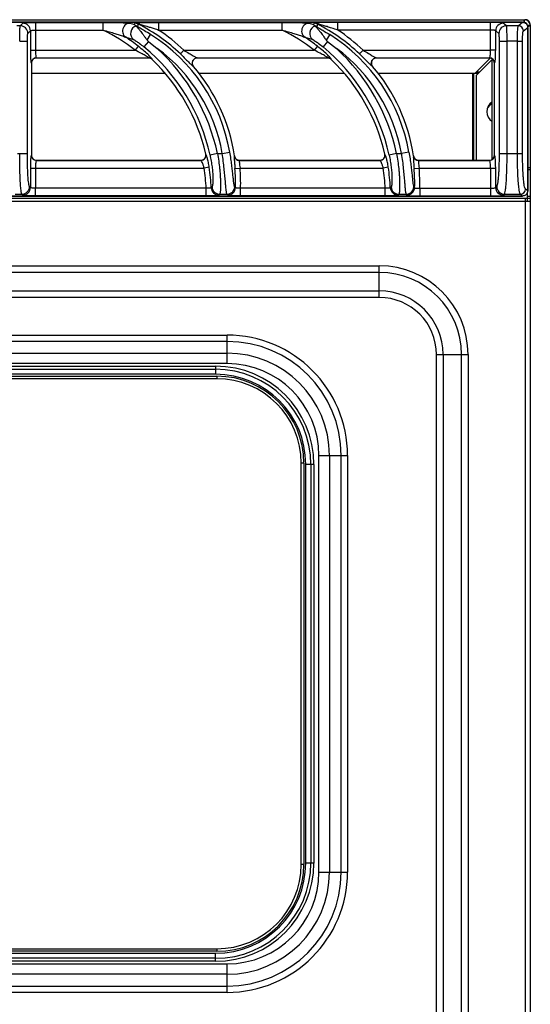
# Model space of a CAD drawing. Units: millimetres. Extents: x 0 to 122, y -121 to 73.
# Drawn here: x 100 to 120, y 35 to 73 of the extents above; entities that cross this region are included whole.
import ezdxf

# ---------------------------------------------------------------- set-up
doc = ezdxf.new("R2010")
doc.units = ezdxf.units.MM
doc.layers.add('GRC-700 S SERIES COOKING', color=7, linetype='Continuous')

msp = doc.modelspace()

# ---------------------------------------------------------------- linework, layer by layer
at = {"layer": 'GRC-700 S SERIES COOKING', "linetype": 'Continuous', "lineweight": 25}
for p, q in [((0.22, 73.085), (119.82, 73.085)), ((119.72, 72.985), (80.32, 72.985)), ((80.32, 72.984), (119.72, 72.984)), ((100.085, 72.849), (99.955, 72.849)), ((100.085, 72.849), (100.183, 72.948)), ((100.551, 72.979), (100.682, 72.98)), ((100.682, 72.98), (103.316, 72.98)), ((100.682, 72.98), (100.682, 71.889)), ((104.55, 72.894), (104.615, 72.84)), ((105.493, 72.98), (110.316, 72.98)), ((105.493, 72.98), (105.493, 72.681)), ((111.55, 72.894), (111.615, 72.84)), ((118.467, 72.98), (112.493, 72.98)), ((112.493, 72.681), (112.493, 72.98)), ((118.585, 72.979), (118.467, 72.98)), ((118.467, 71.889), (118.467, 72.98)), ((119.089, 72.849), (118.965, 72.948)), ((119.551, 72.849), (119.089, 72.849)), ((119.551, 72.849), (119.72, 72.984)), ((119.72, 72.985), (119.72, 72.984)), ((119.8, 72.965), (119.8, 73.085)), ((119.82, 73.085), (119.82, 73.084)), ((119.9, 72.865), (120.02, 72.865)), ((120.02, 72.885), (120.02, 2.129)), ((100.384, 72.55), (100.483, 72.648)), ((100.483, 72.648), (100.483, 71.889)), ((100.682, 72.681), (103.316, 72.681)), ((105.046, 72.286), (105.183, 72.504)), ((105.493, 72.681), (110.316, 72.681)), ((112.183, 72.504), (112.046, 72.286)), ((118.467, 72.681), (112.493, 72.681)), ((118.667, 71.889), (118.667, 72.649)), ((118.79, 72.55), (118.667, 72.649)), ((119.75, 72.65), (119.919, 72.785)), ((119.919, 66.385), (119.919, 72.785)), ((119.919, 72.785), (119.919, 66.385)), ((119.919, 72.785), (119.919, 72.785)), ((100.065, 72.251), (100.365, 72.251)), ((100.365, 67.852), (100.365, 72.251)), ((104.21, 72.398), (104.516, 72.307)), ((104.7, 72.046), (104.577, 71.889)), ((105.097, 72.232), (104.922, 72.02)), ((105.046, 72.286), (105.097, 72.232)), ((105.097, 72.232), (105.442, 71.963)), ((111.21, 72.398), (111.516, 72.307)), ((111.7, 72.046), (111.577, 71.889)), ((112.097, 72.232), (111.922, 72.02)), ((112.046, 72.286), (112.097, 72.232)), ((112.097, 72.232), (112.442, 71.963)), ((118.815, 72.251), (119.114, 72.251)), ((118.815, 67.852), (118.815, 72.251)), ((119.114, 67.852), (119.114, 72.251)), ((119.518, 72.251), (119.114, 72.251)), ((119.518, 72.251), (119.717, 72.251)), ((119.518, 67.852), (119.518, 72.251)), ((119.717, 67.852), (119.717, 72.251)), ((100.483, 71.889), (100.484, 71.759)), ((100.483, 71.889), (100.682, 71.889)), ((100.682, 71.889), (104.577, 71.889)), ((106.345, 71.745), (106.483, 71.889)), ((106.483, 71.889), (111.577, 71.889)), ((113.345, 71.745), (113.483, 71.889)), ((113.483, 71.889), (118.467, 71.889)), ((118.667, 71.889), (118.467, 71.889)), ((100.515, 71.391), (100.52, 71.386)), ((100.52, 71.386), (100.52, 67.785)), ((100.715, 71.59), (105.103, 71.59)), ((100.715, 71.59), (100.72, 71.585)), ((105.101, 71.585), (100.72, 71.585)), ((105.24, 71.53), (105.241, 71.535)), ((106.999, 71.59), (112.103, 71.59)), ((112.101, 71.585), (107.01, 71.585)), ((112.24, 71.53), (112.241, 71.535)), ((113.999, 71.59), (118.427, 71.59)), ((118.42, 71.585), (114.01, 71.585)), ((117.849, 70.985), (118.447, 71.582)), ((118.52, 71.514), (117.92, 70.914)), ((118.42, 71.585), (118.427, 71.59)), ((118.52, 71.514), (118.544, 71.539)), ((118.52, 71.514), (118.52, 67.616)), ((118.62, 71.386), (118.626, 71.391)), ((118.62, 67.784), (118.62, 71.386)), ((105.753, 70.985), (100.52, 70.985)), ((112.753, 70.985), (107.078, 70.985)), ((117.991, 70.985), (114.078, 70.985)), ((117.77, 67.585), (117.77, 70.985)), ((117.82, 67.585), (117.82, 70.985)), ((118.041, 71.035), (117.899, 71.035)), ((117.92, 67.585), (117.92, 70.914)), ((99.975, 67.852), (100.365, 67.852)), ((107.341, 67.824), (107.335, 67.829)), ((107.796, 67.852), (107.503, 67.788)), ((107.796, 67.852), (107.982, 67.852)), ((107.982, 67.852), (108.277, 67.904)), ((114.341, 67.824), (114.335, 67.829)), ((114.796, 67.852), (114.503, 67.788)), ((114.796, 67.852), (114.982, 67.852)), ((115.277, 67.904), (114.982, 67.852)), ((118.815, 67.852), (119.717, 67.852)), ((100.52, 67.785), (100.515, 67.78)), ((100.72, 67.585), (100.715, 67.58)), ((100.715, 67.58), (107.147, 67.58)), ((100.72, 67.585), (107.141, 67.585)), ((108.459, 67.755), (108.455, 67.75)), ((108.652, 67.58), (114.147, 67.58)), ((108.656, 67.585), (114.141, 67.585)), ((115.459, 67.755), (115.455, 67.75)), ((115.652, 67.58), (118.427, 67.58)), ((115.656, 67.585), (118.42, 67.585)), ((118.427, 67.58), (118.42, 67.585)), ((118.626, 67.78), (118.62, 67.784)), ((100.484, 67.41), (100.483, 67.281)), ((100.483, 67.281), (100.483, 66.522)), ((100.483, 67.281), (107.275, 67.281)), ((100.682, 67.281), (100.682, 66.489)), ((107.472, 67.311), (107.275, 67.281)), ((108.478, 67.265), (108.677, 67.281)), ((108.677, 67.281), (114.275, 67.281)), ((114.472, 67.311), (114.275, 67.281)), ((115.478, 67.265), (115.677, 67.281)), ((115.677, 67.281), (118.667, 67.281)), ((118.467, 67.281), (118.467, 66.19)), ((118.667, 67.281), (118.665, 67.394)), ((118.667, 66.521), (118.667, 67.281)), ((120.02, 67.285), (119.919, 67.285)), ((119.919, 67.225), (120.02, 67.225)), ((100.483, 66.522), (100.449, 66.555)), ((100.682, 66.19), (100.682, 66.489)), ((107.352, 66.489), (100.682, 66.489)), ((107.352, 66.19), (107.352, 66.489)), ((108.698, 66.19), (108.698, 66.489)), ((114.352, 66.489), (108.698, 66.489)), ((114.352, 66.19), (114.352, 66.489)), ((115.698, 66.489), (115.698, 66.19)), ((115.698, 66.489), (118.467, 66.489)), ((118.667, 66.521), (118.709, 66.555)), ((119.919, 66.385), (119.831, 66.455)), ((119.9, 66.304), (119.9, 65.985)), ((119.919, 66.385), (119.919, 66.385)), ((120.02, 66.085), (0.02, 66.085)), ((0.02, 65.985), (120.02, 65.985)), ((119.72, 66.186), (80.32, 66.186)), ((80.32, 66.185), (119.72, 66.185)), ((99.89, 66.256), (100.15, 66.256)), ((100.183, 66.223), (100.15, 66.256)), ((100.682, 66.19), (100.554, 66.192)), ((107.352, 66.19), (100.682, 66.19)), ((107.881, 66.256), (108.167, 66.256)), ((114.352, 66.19), (108.698, 66.19)), ((114.881, 66.256), (115.167, 66.256)), ((115.698, 66.19), (118.467, 66.19)), ((118.467, 66.19), (118.584, 66.192)), ((118.965, 66.222), (119.008, 66.256)), ((119.008, 66.256), (119.632, 66.256)), ((119.72, 66.186), (119.632, 66.256)), ((119.72, 66.185), (119.72, 66.186)), ((119.82, 66.085), (119.82, 2.039)), ((119.9, 66.185), (120.02, 66.185)), ((85.92, 63.455), (114.12, 63.455)), ((114.12, 63.198), (85.92, 63.198)), ((114.12, 62.217), (114.12, 63.455)), ((85.92, 62.474), (114.12, 62.474)), ((114.12, 62.217), (85.92, 62.217)), ((91.87, 60.743), (108.17, 60.743)), ((108.17, 60.498), (91.87, 60.498)), ((108.17, 59.627), (108.17, 60.743)), ((91.87, 60.036), (108.17, 60.036)), ((116.352, 59.985), (117.59, 59.985)), ((116.352, 9.185), (116.352, 59.985)), ((116.609, 59.985), (116.609, 9.185)), ((117.333, 9.185), (117.333, 59.985)), ((117.59, 59.985), (117.59, 9.185)), ((108.17, 59.627), (91.87, 59.627)), ((92.12, 59.526), (107.72, 59.526)), ((92.12, 59.409), (107.72, 59.409)), ((107.72, 59.526), (107.72, 59.211)), ((92.07, 59.135), (107.77, 59.135)), ((107.77, 59.035), (92.07, 59.035)), ((107.72, 59.211), (92.12, 59.211)), ((107.77, 59.135), (107.77, 59.035)), ((111.762, 39.735), (111.762, 56.035)), ((111.762, 56.035), (112.878, 56.035)), ((112.171, 56.035), (112.171, 39.735)), ((112.632, 39.735), (112.632, 56.035)), ((112.878, 56.035), (112.878, 39.735)), ((111.07, 40.035), (111.07, 55.735)), ((111.17, 55.735), (111.07, 55.735)), ((111.17, 55.735), (111.17, 40.035)), ((111.246, 40.085), (111.246, 55.685)), ((111.561, 55.685), (111.246, 55.685)), ((111.444, 55.685), (111.444, 40.085)), ((111.561, 55.685), (111.561, 40.085)), ((111.561, 40.085), (111.246, 40.085)), ((111.17, 40.035), (111.07, 40.035)), ((111.762, 39.735), (112.878, 39.735)), ((92.07, 36.735), (107.77, 36.735)), ((107.77, 36.635), (92.07, 36.635)), ((107.77, 36.735), (107.77, 36.635)), ((92.12, 36.559), (107.72, 36.559)), ((107.72, 36.361), (92.12, 36.361)), ((107.72, 36.245), (92.12, 36.245)), ((107.72, 36.245), (107.72, 36.559)), ((91.87, 36.144), (108.17, 36.144)), ((108.17, 35.027), (108.17, 36.144)), ((108.17, 35.734), (91.87, 35.734)), ((91.87, 35.273), (108.17, 35.273)), ((108.17, 35.027), (91.87, 35.027))]:
    msp.add_line(p, q, dxfattribs=at)
at = {"layer": 'GRC-700 S SERIES COOKING', "linetype": 'Continuous', "lineweight": 25, "flags": 128}
for points in [[(104.55, 72.894), (104.558, 72.924), (104.563, 72.948)], [(104.677, 72.816), (104.69, 72.871), (104.7, 72.915)], [(111.563, 72.948), (111.556, 72.918), (111.55, 72.894)], [(111.7, 72.915), (111.687, 72.859), (111.677, 72.816)], [(105.101, 71.585), (105.103, 71.588), (105.103, 71.59)], [(106.999, 71.59), (107.005, 71.587), (107.01, 71.585)], [(112.101, 71.585), (112.103, 71.588), (112.103, 71.59)], [(113.999, 71.59), (114.005, 71.587), (114.01, 71.585)], [(106.848, 71.261), (106.854, 71.258), (106.858, 71.256)], [(113.848, 71.261), (113.854, 71.258), (113.858, 71.256)], [(118.52, 69.788), (118.425, 69.725), (118.346, 69.635)], [(107.147, 67.58), (107.143, 67.583), (107.141, 67.585)], [(108.656, 67.585), (108.654, 67.582), (108.652, 67.58)], [(114.147, 67.58), (114.143, 67.583), (114.141, 67.585)], [(115.656, 67.585), (115.654, 67.582), (115.652, 67.58)], [(107.582, 66.541), (107.564, 66.523), (107.55, 66.509)], [(108.499, 66.514), (108.481, 66.533), (108.466, 66.549)], [(114.582, 66.541), (114.564, 66.523), (114.55, 66.509)], [(115.466, 66.549), (115.485, 66.529), (115.499, 66.514)], [(107.881, 66.256), (107.863, 66.237), (107.849, 66.223)], [(108.2, 66.223), (108.182, 66.241), (108.167, 66.256)], [(114.881, 66.256), (114.863, 66.237), (114.849, 66.223)], [(115.167, 66.256), (115.185, 66.237), (115.2, 66.223)]]:
    msp.add_lwpolyline(points, dxfattribs=at)
at = {"layer": 'GRC-700 S SERIES COOKING', "linetype": 'Continuous', "lineweight": 25}
for centre, radius, start, end in [((100.083, 72.548), 0.301, 0.3259, 89.6741), ((100.182, 72.647), 0.301, 0.3259, 89.6741), ((104.701, 72.547), 0.303, 106.251, 232.5526), ((104.563, 72.647), 0.301, 62.962, 89.932), ((104.539, 72.549), 0.301, 62.7568, 75.483), ((101.518, 66.698), 6.984, 46.2766, 62.894), ((111.701, 72.547), 0.303, 106.2509, 232.5526), ((111.563, 72.647), 0.301, 62.962, 89.932), ((111.539, 72.549), 0.301, 62.757, 75.4829), ((108.518, 66.698), 6.984, 46.2766, 62.894), ((118.968, 72.647), 0.301, 90.4463, 179.6324), ((119.092, 72.548), 0.301, 90.4463, 179.6324), ((119.549, 72.648), 0.201, 0.3676, 89.5537), ((119.8, 72.865), 0.22, 0, 90), ((119.8, 72.865), 0.1, 0, 90), ((100.117, 66.185), 7.241, 51.9777, 63.7776), ((101.518, 66.698), 6.866, 10.119, 57.7353), ((101.518, 66.698), 7.183, 46.2766, 56.3958), ((107.117, 66.185), 7.241, 51.9777, 63.7776), ((108.518, 66.698), 6.866, 10.119, 57.7353), ((108.518, 66.698), 7.183, 46.2766, 56.3958), ((100.117, 66.185), 7.44, 51.9777, 56.6233), ((107.117, 66.185), 7.44, 51.9777, 56.6233), ((100.117, 66.185), 7.558, 12.2473, 50.5296), ((100.117, 66.185), 7.858, 12.2473, 47.3339), ((101.518, 66.698), 6.566, 10.119, 53.2975), ((107.117, 66.185), 7.558, 12.2473, 50.5296), ((107.117, 66.185), 7.858, 12.2473, 47.3339), ((108.518, 66.698), 6.566, 10.119, 53.2975), ((100.716, 71.389), 0.201, 90.3259, 179.6741), ((105.103, 71.39), 0.201, 46.3463, 89.8844), ((100.117, 66.185), 7.403, 12.8293, 46.2149), ((107.003, 71.389), 0.201, 90.9415, 219.6228), ((112.103, 71.39), 0.201, 46.3463, 89.8844), ((107.117, 66.185), 7.403, 12.8293, 46.2149), ((114.003, 71.389), 0.201, 90.9415, 219.6228), ((118.425, 71.389), 0.201, 0.3676, 89.5537), ((101.518, 66.698), 7.021, 8.6532, 40.4789), ((108.518, 66.698), 7.021, 8.6532, 40.4789), ((118.77, 69.485), 0.45, 123.749, 236.251), ((107.145, 67.781), 0.201, 270.4345, 12.3454), ((114.145, 67.781), 0.201, 270.4345, 12.3454), ((100.716, 67.781), 0.201, 180.3259, 269.6741), ((108.653, 67.781), 0.201, 188.8903, 269.729), ((115.653, 67.781), 0.201, 188.8903, 269.729), ((118.425, 67.781), 0.201, 270.4463, 359.6324), ((100.117, 66.185), 7.241, 2.408, 8.704), ((100.117, 66.185), 7.44, 2.4937, 8.704), ((101.518, 66.698), 6.984, 358.4877, 4.6523), ((101.518, 66.698), 7.183, 358.3332, 4.6523), ((107.117, 66.185), 7.241, 2.408, 8.704), ((107.117, 66.185), 7.44, 2.4937, 8.704), ((108.518, 66.698), 6.984, 358.4877, 4.6523), ((108.518, 66.698), 7.183, 358.3332, 4.6523), ((100.148, 66.557), 0.301, 270.3259, 359.6741), ((100.182, 66.524), 0.301, 270.3259, 359.6741), ((107.851, 66.524), 0.301, 182.8025, 269.6912), ((107.883, 66.557), 0.301, 183.0356, 269.6928), ((108.166, 66.557), 0.301, 270.3173, 358.4494), ((108.198, 66.524), 0.301, 270.3154, 358.1723), ((114.851, 66.524), 0.301, 182.8025, 269.6912), ((114.883, 66.557), 0.301, 183.0356, 269.6928), ((115.166, 66.557), 0.301, 270.3173, 358.4494), ((115.198, 66.524), 0.301, 270.3154, 358.1723), ((118.968, 66.523), 0.301, 180.3676, 269.5537), ((119.01, 66.557), 0.301, 180.3676, 269.5537), ((119.63, 66.457), 0.201, 270.4463, 359.6324), ((114.12, 59.985), 3.47, 0, 90), ((114.12, 59.985), 3.213, 0, 90), ((114.12, 59.985), 2.489, 0, 90), ((114.12, 59.985), 2.232, 0, 90), ((108.17, 56.035), 4.708, 0, 90), ((108.17, 56.035), 4.462, 0, 90), ((108.17, 56.035), 4.001, 0, 90), ((107.72, 55.685), 3.841, 0, 90), ((107.72, 55.685), 3.724, 0, 90), ((108.17, 56.035), 3.592, 0, 90), ((107.72, 55.685), 3.526, 0, 90), ((107.77, 55.735), 3.4, 0, 90), ((107.77, 55.735), 3.3, 0, 90), ((107.72, 40.085), 3.526, 270, 0), ((107.72, 40.085), 3.724, 270, 0), ((107.72, 40.085), 3.841, 270, 0), ((107.77, 40.035), 3.3, 270, 0), ((107.77, 40.035), 3.4, 270, 0), ((108.17, 39.735), 3.592, 270, 0), ((108.17, 39.735), 4.001, 270, 0), ((108.17, 39.735), 4.462, 270, 0), ((108.17, 39.735), 4.708, 270, 0)]:
    msp.add_arc(centre, radius, start, end, dxfattribs=at)
for points, knots in [([(100.065, 72.251), (100.066, 72.327), (100.066, 72.443), (100.069, 72.583), (100.072, 72.693), (100.076, 72.777), (100.081, 72.833), (100.083, 72.843), (100.085, 72.849)], [0, 0, 0, 0, 0.252984, 0.385652, 0.522056, 0.725985, 0.854316, 1, 1, 1, 1]), ([(100.183, 72.948), (100.188, 72.95), (100.198, 72.955), (100.254, 72.964), (100.357, 72.972), (100.472, 72.978), (100.538, 72.978), (100.551, 72.979)], [0, 0, 0, 0, 0.182945, 0.357392, 0.67378, 0.937868, 1, 1, 1, 1]), ([(103.316, 72.98), (103.459, 72.98), (103.712, 72.979), (104.038, 72.972), (104.234, 72.963), (104.338, 72.955), (104.362, 72.95), (104.375, 72.948)], [0, 0, 0, 0, 0.346862, 0.618304, 0.823492, 0.906763, 1, 1, 1, 1]), ([(104.375, 72.948), (104.35, 72.945), (104.295, 72.94), (104.213, 72.901), (104.139, 72.831), (104.09, 72.734), (104.077, 72.626), (104.101, 72.527), (104.147, 72.449), (104.19, 72.414), (104.21, 72.398)], [0, 0, 0, 0, 0.102597, 0.222223, 0.356681, 0.499999, 0.643318, 0.777776, 0.897402, 1, 1, 1, 1]), ([(104.375, 72.948), (104.407, 72.938), (104.467, 72.92), (104.524, 72.902), (104.55, 72.894)], [0, 0, 0, 0, 0.54847, 1, 1, 1, 1]), ([(104.563, 72.948), (104.567, 72.95), (104.576, 72.954), (104.656, 72.962), (104.832, 72.971), (105.127, 72.978), (105.36, 72.979), (105.493, 72.98)], [0, 0, 0, 0, 0.077808, 0.166728, 0.375007, 0.643858, 1, 1, 1, 1]), ([(104.615, 72.84), (104.615, 72.839), (104.615, 72.839), (104.616, 72.838), (104.616, 72.838)], [0, 0, 0, 0, 0.555265, 1, 1, 1, 1]), ([(104.616, 72.838), (104.619, 72.834), (104.626, 72.825), (104.647, 72.801), (104.667, 72.778), (104.684, 72.758), (104.704, 72.734), (104.72, 72.716), (104.74, 72.692), (104.763, 72.663), (104.804, 72.612), (104.857, 72.544), (104.917, 72.464), (104.981, 72.377), (105.024, 72.317), (105.046, 72.286)], [0, 0, 0, 0, 0.096469, 0.191727, 0.235071, 0.286218, 0.331595, 0.39016, 0.397722, 0.463383, 0.543148, 0.651761, 0.768254, 0.881034, 1, 1, 1, 1]), ([(105.183, 72.504), (105.101, 72.554), (104.962, 72.641), (104.809, 72.731), (104.732, 72.777), (104.699, 72.798), (104.68, 72.811), (104.678, 72.814), (104.677, 72.816)], [0, 0, 0, 0, 0.407954, 0.697413, 0.797395, 0.876501, 0.939538, 1, 1, 1, 1]), ([(104.7, 72.915), (104.7, 72.915), (104.7, 72.915), (104.704, 72.915), (104.715, 72.913), (104.734, 72.909), (104.8, 72.893), (104.903, 72.865), (105.039, 72.826), (105.171, 72.786), (105.325, 72.737), (105.435, 72.7), (105.493, 72.681)], [0, 0, 0, 0, 0.009627, 0.019528, 0.04314, 0.072949, 0.109117, 0.311146, 0.445917, 0.604118, 0.788142, 1, 1, 1, 1]), ([(110.316, 72.98), (110.459, 72.98), (110.712, 72.979), (111.038, 72.972), (111.234, 72.963), (111.338, 72.955), (111.362, 72.95), (111.375, 72.948)], [0, 0, 0, 0, 0.346862, 0.618304, 0.823492, 0.906763, 1, 1, 1, 1]), ([(111.375, 72.948), (111.35, 72.945), (111.295, 72.94), (111.213, 72.901), (111.139, 72.831), (111.09, 72.734), (111.077, 72.626), (111.101, 72.527), (111.147, 72.449), (111.19, 72.414), (111.21, 72.398)], [0, 0, 0, 0, 0.102597, 0.222223, 0.356681, 0.499999, 0.643318, 0.777776, 0.897402, 1, 1, 1, 1]), ([(111.375, 72.948), (111.407, 72.938), (111.467, 72.92), (111.524, 72.902), (111.55, 72.894)], [0, 0, 0, 0, 0.54847, 1, 1, 1, 1]), ([(112.493, 72.98), (112.363, 72.98), (112.133, 72.978), (111.84, 72.971), (111.662, 72.963), (111.577, 72.954), (111.568, 72.95), (111.563, 72.948)], [0, 0, 0, 0, 0.349002, 0.615472, 0.825793, 0.916837, 1, 1, 1, 1]), ([(111.615, 72.84), (111.615, 72.839), (111.615, 72.839), (111.616, 72.838), (111.616, 72.838)], [0, 0, 0, 0, 0.554826, 1, 1, 1, 1]), ([(111.616, 72.838), (111.619, 72.834), (111.626, 72.824), (111.647, 72.801), (111.667, 72.778), (111.684, 72.758), (111.705, 72.734), (111.721, 72.715), (111.74, 72.691), (111.764, 72.662), (111.806, 72.61), (111.858, 72.543), (111.918, 72.463), (111.981, 72.377), (112.024, 72.317), (112.046, 72.286)], [0, 0, 0, 0, 0.09684, 0.192486, 0.235953, 0.287218, 0.332625, 0.391291, 0.399734, 0.466486, 0.545678, 0.652673, 0.768953, 0.881236, 1, 1, 1, 1]), ([(111.677, 72.816), (111.678, 72.815), (111.679, 72.812), (111.695, 72.8), (111.723, 72.783), (111.791, 72.741), (111.947, 72.65), (112.092, 72.56), (112.183, 72.504)], [0, 0, 0, 0, 0.052375, 0.111209, 0.183316, 0.275108, 0.544124, 1, 1, 1, 1]), ([(112.493, 72.681), (112.417, 72.706), (112.279, 72.752), (112.091, 72.81), (111.948, 72.852), (111.842, 72.882), (111.77, 72.9), (111.723, 72.912), (111.705, 72.915), (111.7, 72.915), (111.7, 72.915), (111.7, 72.915)], [0, 0, 0, 0, 0.274852, 0.497386, 0.678684, 0.792512, 0.884745, 0.953414, 0.978748, 0.989581, 1, 1, 1, 1]), ([(118.965, 72.948), (118.959, 72.951), (118.948, 72.956), (118.891, 72.965), (118.792, 72.972), (118.677, 72.978), (118.604, 72.978), (118.585, 72.979)], [0, 0, 0, 0, 0.187642, 0.357885, 0.648746, 0.904744, 1, 1, 1, 1]), ([(119.114, 72.251), (119.113, 72.33), (119.113, 72.45), (119.109, 72.593), (119.105, 72.702), (119.098, 72.81), (119.093, 72.835), (119.089, 72.849)], [0, 0, 0, 0, 0.261905, 0.399661, 0.541535, 0.738041, 1, 1, 1, 1]), ([(119.518, 72.251), (119.519, 72.327), (119.519, 72.443), (119.524, 72.582), (119.529, 72.694), (119.536, 72.778), (119.543, 72.833), (119.548, 72.844), (119.551, 72.849)], [0, 0, 0, 0, 0.252744, 0.385338, 0.521712, 0.727535, 0.855522, 1, 1, 1, 1]), ([(119.72, 72.984), (119.745, 72.981), (119.795, 72.975), (119.86, 72.932), (119.898, 72.879), (119.916, 72.827), (119.918, 72.799), (119.919, 72.785)], [0, 0, 0, 0, 0.247988, 0.476648, 0.731077, 0.863884, 1, 1, 1, 1]), ([(119.8, 73.085), (119.795, 73.083), (119.784, 73.078), (119.769, 73.037), (119.759, 73.001), (119.753, 72.977), (119.753, 72.977)], [0, 0, 0, 0, 0.331617, 0.663251, 0.994885, 1, 1, 1, 1]), ([(120.02, 72.885), (120.018, 72.909), (120.013, 72.955), (119.975, 73.017), (119.921, 73.063), (119.865, 73.083), (119.831, 73.085), (119.82, 73.085)], [0, 0, 0, 0, 0.223917, 0.447868, 0.671818, 0.895769, 1, 1, 1, 1]), ([(119.911, 72.819), (119.921, 72.821), (119.953, 72.828), (119.992, 72.841), (120.017, 72.854), (120.019, 72.862), (120.02, 72.865)], [0, 0, 0, 0, 0.144883, 0.478551, 0.812219, 1, 1, 1, 1]), ([(100.365, 72.251), (100.365, 72.295), (100.366, 72.383), (100.371, 72.477), (100.378, 72.534), (100.382, 72.545), (100.384, 72.55)], [0, 0, 0, 0, 0.296834, 0.578162, 0.778231, 1, 1, 1, 1]), ([(100.483, 72.648), (100.485, 72.651), (100.488, 72.656), (100.511, 72.665), (100.552, 72.673), (100.614, 72.68), (100.659, 72.68), (100.682, 72.681)], [0, 0, 0, 0, 0.151262, 0.295574, 0.556052, 0.773914, 1, 1, 1, 1]), ([(103.316, 72.681), (103.403, 72.657), (103.559, 72.614), (103.77, 72.55), (103.953, 72.492), (104.093, 72.444), (104.184, 72.41), (104.206, 72.4), (104.21, 72.398)], [0, 0, 0, 0, 0.274709, 0.49783, 0.679509, 0.872434, 0.974194, 1, 1, 1, 1]), ([(110.316, 72.681), (110.403, 72.657), (110.559, 72.614), (110.77, 72.55), (110.953, 72.492), (111.093, 72.444), (111.184, 72.41), (111.206, 72.4), (111.21, 72.398)], [0, 0, 0, 0, 0.274709, 0.49783, 0.679509, 0.872434, 0.974194, 1, 1, 1, 1]), ([(118.667, 72.649), (118.664, 72.652), (118.66, 72.657), (118.637, 72.665), (118.596, 72.674), (118.535, 72.68), (118.489, 72.68), (118.467, 72.681)], [0, 0, 0, 0, 0.158239, 0.301844, 0.546072, 0.777951, 1, 1, 1, 1]), ([(118.815, 72.251), (118.815, 72.282), (118.814, 72.345), (118.81, 72.426), (118.805, 72.489), (118.798, 72.535), (118.793, 72.545), (118.79, 72.55)], [0, 0, 0, 0, 0.210558, 0.413729, 0.596298, 0.788227, 1, 1, 1, 1]), ([(119.717, 72.251), (119.718, 72.31), (119.719, 72.427), (119.728, 72.552), (119.739, 72.629), (119.746, 72.642), (119.75, 72.65)], [0, 0, 0, 0, 0.296439, 0.577803, 0.77804, 1, 1, 1, 1]), ([(104.516, 72.307), (104.525, 72.303), (104.546, 72.294), (104.624, 72.244), (104.752, 72.155), (104.859, 72.07), (104.922, 72.02)], [0, 0, 0, 0, 0.138162, 0.330093, 0.60578, 1, 1, 1, 1]), ([(105.241, 71.535), (105.241, 71.538), (105.239, 71.545), (105.214, 71.578), (105.17, 71.627), (105.082, 71.717), (104.926, 71.864), (104.779, 71.983), (104.7, 72.046)], [0, 0, 0, 0, 0.089572, 0.187167, 0.295606, 0.41509, 0.684554, 1, 1, 1, 1]), ([(111.516, 72.307), (111.525, 72.303), (111.546, 72.294), (111.624, 72.244), (111.752, 72.155), (111.859, 72.07), (111.922, 72.02)], [0, 0, 0, 0, 0.138162, 0.330093, 0.60578, 1, 1, 1, 1]), ([(112.241, 71.535), (112.241, 71.538), (112.239, 71.545), (112.214, 71.578), (112.17, 71.627), (112.082, 71.717), (111.926, 71.864), (111.779, 71.983), (111.7, 72.046)], [0, 0, 0, 0, 0.089572, 0.187167, 0.295606, 0.41509, 0.684554, 1, 1, 1, 1]), ([(100.484, 71.759), (100.484, 71.743), (100.485, 71.667), (100.491, 71.549), (100.5, 71.452), (100.508, 71.403), (100.513, 71.395), (100.515, 71.391)], [0, 0, 0, 0, 0.079862, 0.372417, 0.674097, 0.834638, 1, 1, 1, 1]), ([(100.682, 71.889), (100.682, 71.854), (100.683, 71.781), (100.69, 71.686), (100.701, 71.612), (100.71, 71.598), (100.715, 71.59)], [0, 0, 0, 0, 0.235671, 0.483152, 0.731953, 1, 1, 1, 1]), ([(105.103, 71.59), (105.103, 71.592), (105.101, 71.597), (105.076, 71.616), (105.033, 71.645), (104.944, 71.7), (104.791, 71.786), (104.653, 71.852), (104.577, 71.889)], [0, 0, 0, 0, 0.071267, 0.153647, 0.251165, 0.366742, 0.649131, 1, 1, 1, 1]), ([(106.345, 71.745), (106.414, 71.678), (106.538, 71.558), (106.693, 71.401), (106.76, 71.337), (106.79, 71.308)], [0, 0, 0, 0, 0.405233, 0.731952, 1, 1, 1, 1]), ([(106.483, 71.889), (106.553, 71.848), (106.677, 71.776), (106.833, 71.682), (106.927, 71.626), (106.978, 71.598), (106.992, 71.593), (106.999, 71.59)], [0, 0, 0, 0, 0.348847, 0.615672, 0.815737, 0.906605, 1, 1, 1, 1]), ([(112.103, 71.59), (112.103, 71.592), (112.101, 71.597), (112.076, 71.616), (112.033, 71.645), (111.944, 71.7), (111.791, 71.786), (111.653, 71.852), (111.577, 71.889)], [0, 0, 0, 0, 0.071267, 0.153647, 0.251165, 0.366742, 0.649131, 1, 1, 1, 1]), ([(113.345, 71.745), (113.414, 71.678), (113.538, 71.558), (113.693, 71.401), (113.76, 71.337), (113.79, 71.308)], [0, 0, 0, 0, 0.405233, 0.731952, 1, 1, 1, 1]), ([(113.483, 71.889), (113.553, 71.848), (113.677, 71.776), (113.833, 71.682), (113.927, 71.626), (113.978, 71.598), (113.992, 71.593), (113.999, 71.59)], [0, 0, 0, 0, 0.348847, 0.615672, 0.815737, 0.906605, 1, 1, 1, 1]), ([(118.427, 71.59), (118.432, 71.596), (118.442, 71.609), (118.456, 71.676), (118.463, 71.755), (118.467, 71.83), (118.467, 71.869), (118.467, 71.889)], [0, 0, 0, 0, 0.243066, 0.483526, 0.735978, 0.86674, 1, 1, 1, 1]), ([(118.626, 71.391), (118.631, 71.401), (118.642, 71.422), (118.655, 71.533), (118.663, 71.661), (118.665, 71.749), (118.665, 71.777)], [0, 0, 0, 0, 0.285234, 0.568198, 0.862673, 1, 1, 1, 1]), ([(118.665, 71.777), (118.666, 71.781), (118.667, 71.817), (118.667, 71.855), (118.667, 71.889)], [0, 0, 0, 0, 0.103882, 1, 1, 1, 1]), ([(100.72, 71.585), (100.694, 71.582), (100.642, 71.576), (100.576, 71.531), (100.529, 71.465), (100.523, 71.412), (100.52, 71.386)], [0, 0, 0, 0, 0.24792, 0.497014, 0.747602, 1, 1, 1, 1]), ([(105.24, 71.53), (105.23, 71.538), (105.211, 71.554), (105.176, 71.572), (105.14, 71.583), (105.114, 71.584), (105.101, 71.585)], [0, 0, 0, 0, 0.250134, 0.499875, 0.749775, 1, 1, 1, 1]), ([(106.79, 71.308), (106.803, 71.296), (106.828, 71.273), (106.841, 71.265), (106.848, 71.261)], [0, 0, 0, 0, 0.476562, 1, 1, 1, 1]), ([(107.01, 71.585), (106.991, 71.584), (106.953, 71.58), (106.9, 71.556), (106.857, 71.519), (106.825, 71.471), (106.809, 71.416), (106.809, 71.358), (106.825, 71.302), (106.847, 71.272), (106.858, 71.256)], [0, 0, 0, 0, 0.125752, 0.250845, 0.375703, 0.500248, 0.624759, 0.749457, 0.874404, 1, 1, 1, 1]), ([(112.24, 71.53), (112.22, 71.545), (112.179, 71.577), (112.128, 71.582), (112.101, 71.585)], [0, 0, 0, 0, 0.487855, 1, 1, 1, 1]), ([(113.79, 71.308), (113.803, 71.296), (113.828, 71.273), (113.841, 71.265), (113.848, 71.261)], [0, 0, 0, 0, 0.476562, 1, 1, 1, 1]), ([(114.01, 71.585), (113.991, 71.584), (113.953, 71.58), (113.9, 71.556), (113.857, 71.519), (113.825, 71.47), (113.809, 71.415), (113.809, 71.358), (113.825, 71.302), (113.847, 71.272), (113.858, 71.256)], [0, 0, 0, 0, 0.125861, 0.251186, 0.376027, 0.500569, 0.624979, 0.749537, 0.874499, 1, 1, 1, 1]), ([(118.62, 71.386), (118.617, 71.412), (118.611, 71.464), (118.566, 71.529), (118.512, 71.566), (118.462, 71.583), (118.434, 71.584), (118.42, 71.585)], [0, 0, 0, 0, 0.250657, 0.496735, 0.738554, 0.86694, 1, 1, 1, 1]), ([(100.15, 66.256), (100.147, 66.262), (100.14, 66.274), (100.131, 66.312), (100.123, 66.358), (100.115, 66.423), (100.106, 66.512), (100.097, 66.633), (100.088, 66.796), (100.078, 67.009), (100.071, 67.28), (100.066, 67.564), (100.066, 67.757), (100.065, 67.852)], [0, 0, 0, 0, 0.075427, 0.143047, 0.202858, 0.254859, 0.343369, 0.427177, 0.506283, 0.634296, 0.759246, 0.881143, 1, 1, 1, 1]), ([(100.449, 66.555), (100.443, 66.566), (100.432, 66.586), (100.416, 66.676), (100.401, 66.803), (100.388, 66.967), (100.378, 67.158), (100.371, 67.37), (100.366, 67.602), (100.365, 67.767), (100.365, 67.852)], [0, 0, 0, 0, 0.129118, 0.254749, 0.380022, 0.506166, 0.628946, 0.747371, 0.868985, 1, 1, 1, 1]), ([(107.141, 67.585), (107.156, 67.586), (107.186, 67.588), (107.228, 67.603), (107.266, 67.627), (107.298, 67.659), (107.322, 67.697), (107.337, 67.74), (107.342, 67.785), (107.338, 67.814), (107.335, 67.829)], [0, 0, 0, 0, 0.125335, 0.250267, 0.375184, 0.500173, 0.624957, 0.749829, 0.874754, 1, 1, 1, 1]), ([(107.472, 67.311), (107.461, 67.376), (107.439, 67.503), (107.4, 67.666), (107.363, 67.787), (107.349, 67.812), (107.341, 67.824)], [0, 0, 0, 0, 0.256062, 0.500487, 0.747898, 1, 1, 1, 1]), ([(107.796, 67.852), (107.812, 67.751), (107.846, 67.55), (107.876, 67.293), (107.895, 67.083), (107.906, 66.913), (107.912, 66.761), (107.914, 66.627), (107.912, 66.51), (107.907, 66.397), (107.897, 66.296), (107.887, 66.27), (107.881, 66.256)], [0, 0, 0, 0, 0.127787, 0.252973, 0.333952, 0.417126, 0.502546, 0.578572, 0.659365, 0.744943, 0.863677, 1, 1, 1, 1]), ([(108.167, 66.256), (108.163, 66.266), (108.152, 66.29), (108.138, 66.382), (108.126, 66.496), (108.118, 66.59), (108.11, 66.681), (108.099, 66.814), (108.082, 67), (108.056, 67.263), (108.024, 67.548), (107.996, 67.75), (107.982, 67.852)], [0, 0, 0, 0, 0.107717, 0.253402, 0.33078, 0.39844, 0.45638, 0.504596, 0.630569, 0.746183, 0.87188, 1, 1, 1, 1]), ([(108.466, 66.549), (108.461, 66.56), (108.45, 66.581), (108.435, 66.675), (108.419, 66.808), (108.402, 66.98), (108.381, 67.179), (108.355, 67.401), (108.321, 67.644), (108.292, 67.816), (108.277, 67.904)], [0, 0, 0, 0, 0.125041, 0.248024, 0.371939, 0.497038, 0.620439, 0.740756, 0.865231, 1, 1, 1, 1]), ([(114.141, 67.585), (114.156, 67.586), (114.186, 67.588), (114.228, 67.603), (114.266, 67.627), (114.298, 67.659), (114.322, 67.697), (114.337, 67.74), (114.342, 67.785), (114.338, 67.814), (114.335, 67.829)], [0, 0, 0, 0, 0.125376, 0.250462, 0.375369, 0.500251, 0.625059, 0.749896, 0.874765, 1, 1, 1, 1]), ([(114.472, 67.311), (114.461, 67.376), (114.439, 67.503), (114.4, 67.666), (114.363, 67.787), (114.349, 67.812), (114.341, 67.824)], [0, 0, 0, 0, 0.256062, 0.500487, 0.747898, 1, 1, 1, 1]), ([(114.796, 67.852), (114.812, 67.751), (114.846, 67.55), (114.876, 67.293), (114.895, 67.083), (114.906, 66.913), (114.912, 66.761), (114.914, 66.627), (114.912, 66.51), (114.907, 66.397), (114.897, 66.296), (114.887, 66.27), (114.881, 66.256)], [0, 0, 0, 0, 0.127787, 0.252973, 0.333952, 0.417126, 0.502546, 0.578572, 0.659365, 0.744943, 0.863677, 1, 1, 1, 1]), ([(114.982, 67.852), (114.996, 67.749), (115.025, 67.544), (115.058, 67.253), (115.084, 66.981), (115.101, 66.791), (115.112, 66.66), (115.119, 66.575), (115.127, 66.486), (115.139, 66.379), (115.152, 66.289), (115.163, 66.266), (115.167, 66.256)], [0, 0, 0, 0, 0.129577, 0.257108, 0.378008, 0.511007, 0.556953, 0.612365, 0.677243, 0.751581, 0.892186, 1, 1, 1, 1]), ([(115.277, 67.904), (115.292, 67.816), (115.321, 67.643), (115.356, 67.393), (115.383, 67.162), (115.404, 66.96), (115.421, 66.794), (115.435, 66.67), (115.45, 66.581), (115.461, 66.56), (115.466, 66.549)], [0, 0, 0, 0, 0.133341, 0.262576, 0.390606, 0.518546, 0.641043, 0.757044, 0.874143, 1, 1, 1, 1]), ([(118.709, 66.555), (118.716, 66.566), (118.731, 66.586), (118.751, 66.675), (118.769, 66.802), (118.785, 66.966), (118.798, 67.157), (118.807, 67.369), (118.814, 67.602), (118.814, 67.767), (118.815, 67.852)], [0, 0, 0, 0, 0.128511, 0.254116, 0.379543, 0.505611, 0.628232, 0.74702, 0.869289, 1, 1, 1, 1]), ([(119.008, 66.256), (119.016, 66.271), (119.03, 66.297), (119.047, 66.392), (119.059, 66.485), (119.068, 66.572), (119.077, 66.667), (119.087, 66.807), (119.097, 67.008), (119.107, 67.279), (119.112, 67.563), (119.113, 67.757), (119.114, 67.852)], [0, 0, 0, 0, 0.142462, 0.25393, 0.32083, 0.385064, 0.446635, 0.505543, 0.63379, 0.758938, 0.881002, 1, 1, 1, 1]), ([(119.632, 66.256), (119.627, 66.262), (119.619, 66.274), (119.607, 66.312), (119.596, 66.358), (119.585, 66.423), (119.573, 66.512), (119.561, 66.634), (119.548, 66.796), (119.536, 67.01), (119.526, 67.28), (119.519, 67.564), (119.518, 67.757), (119.518, 67.852)], [0, 0, 0, 0, 0.075418, 0.143092, 0.203019, 0.255197, 0.343743, 0.427585, 0.506725, 0.63465, 0.759492, 0.881268, 1, 1, 1, 1]), ([(119.831, 66.455), (119.823, 66.467), (119.808, 66.489), (119.786, 66.586), (119.766, 66.722), (119.749, 66.9), (119.735, 67.105), (119.725, 67.333), (119.719, 67.583), (119.718, 67.76), (119.717, 67.852)], [0, 0, 0, 0, 0.129315, 0.255095, 0.380451, 0.506618, 0.629356, 0.74768, 0.869153, 1, 1, 1, 1]), ([(100.515, 67.78), (100.511, 67.769), (100.502, 67.747), (100.492, 67.633), (100.485, 67.514), (100.485, 67.432), (100.484, 67.41)], [0, 0, 0, 0, 0.299298, 0.595324, 0.893741, 1, 1, 1, 1]), ([(100.52, 67.785), (100.523, 67.759), (100.529, 67.707), (100.575, 67.641), (100.64, 67.594), (100.693, 67.588), (100.72, 67.585)], [0, 0, 0, 0, 0.247923, 0.497018, 0.747605, 1, 1, 1, 1]), ([(100.715, 67.58), (100.71, 67.574), (100.702, 67.561), (100.691, 67.491), (100.684, 67.395), (100.683, 67.318), (100.682, 67.281)], [0, 0, 0, 0, 0.247143, 0.491047, 0.751961, 1, 1, 1, 1]), ([(107.275, 67.281), (107.264, 67.319), (107.248, 67.376), (107.225, 67.436), (107.213, 67.465), (107.195, 67.507), (107.169, 67.559), (107.154, 67.573), (107.147, 67.58)], [0, 0, 0, 0, 0.253225, 0.376734, 0.455612, 0.498906, 0.747708, 1, 1, 1, 1]), ([(107.503, 67.788), (107.519, 67.709), (107.551, 67.552), (107.584, 67.325), (107.605, 67.115), (107.615, 66.93), (107.616, 66.775), (107.61, 66.657), (107.598, 66.571), (107.588, 66.551), (107.582, 66.541)], [0, 0, 0, 0, 0.126698, 0.249556, 0.372396, 0.497098, 0.620063, 0.7407, 0.865765, 1, 1, 1, 1]), ([(108.455, 67.75), (108.452, 67.739), (108.447, 67.718), (108.451, 67.607), (108.461, 67.479), (108.47, 67.36), (108.476, 67.297), (108.478, 67.265)], [0, 0, 0, 0, 0.25139, 0.496696, 0.739745, 0.87011, 1, 1, 1, 1]), ([(108.459, 67.755), (108.461, 67.743), (108.465, 67.724), (108.474, 67.702), (108.49, 67.671), (108.523, 67.63), (108.565, 67.606), (108.588, 67.597), (108.589, 67.597), (108.595, 67.595), (108.617, 67.588), (108.639, 67.586), (108.656, 67.585)], [0, 0, 0, 0, 0.123475, 0.205531, 0.24817, 0.499573, 0.750611, 0.751281, 0.756049, 0.768846, 0.816506, 1, 1, 1, 1]), ([(108.652, 67.58), (108.649, 67.573), (108.644, 67.56), (108.649, 67.492), (108.661, 67.396), (108.672, 67.32), (108.677, 67.281)], [0, 0, 0, 0, 0.248185, 0.491908, 0.736566, 1, 1, 1, 1]), ([(114.275, 67.281), (114.264, 67.319), (114.248, 67.376), (114.225, 67.436), (114.213, 67.465), (114.195, 67.507), (114.169, 67.559), (114.154, 67.573), (114.147, 67.58)], [0, 0, 0, 0, 0.253225, 0.376734, 0.455612, 0.498906, 0.747708, 1, 1, 1, 1]), ([(114.503, 67.788), (114.519, 67.709), (114.551, 67.552), (114.584, 67.325), (114.605, 67.115), (114.615, 66.93), (114.616, 66.775), (114.61, 66.657), (114.598, 66.571), (114.588, 66.551), (114.582, 66.541)], [0, 0, 0, 0, 0.126698, 0.249556, 0.372396, 0.497098, 0.620063, 0.7407, 0.865765, 1, 1, 1, 1]), ([(115.455, 67.75), (115.452, 67.739), (115.447, 67.718), (115.451, 67.607), (115.461, 67.479), (115.47, 67.36), (115.476, 67.297), (115.478, 67.265)], [0, 0, 0, 0, 0.25139, 0.496696, 0.739745, 0.87011, 1, 1, 1, 1]), ([(115.459, 67.755), (115.461, 67.743), (115.465, 67.724), (115.474, 67.703), (115.49, 67.671), (115.507, 67.649), (115.528, 67.632), (115.533, 67.628), (115.552, 67.614), (115.592, 67.591), (115.633, 67.587), (115.656, 67.585)], [0, 0, 0, 0, 0.123883, 0.210661, 0.235804, 0.500152, 0.502601, 0.520644, 0.56962, 0.752276, 1, 1, 1, 1]), ([(115.652, 67.58), (115.649, 67.573), (115.644, 67.56), (115.649, 67.492), (115.661, 67.396), (115.672, 67.32), (115.677, 67.281)], [0, 0, 0, 0, 0.248185, 0.491908, 0.736566, 1, 1, 1, 1]), ([(118.42, 67.585), (118.447, 67.588), (118.5, 67.594), (118.566, 67.641), (118.611, 67.707), (118.617, 67.759), (118.62, 67.784)], [0, 0, 0, 0, 0.253344, 0.504192, 0.752942, 1, 1, 1, 1]), ([(118.467, 67.281), (118.467, 67.318), (118.466, 67.391), (118.457, 67.486), (118.443, 67.559), (118.432, 67.573), (118.427, 67.58)], [0, 0, 0, 0, 0.245884, 0.484842, 0.735969, 1, 1, 1, 1]), ([(118.665, 67.394), (118.664, 67.417), (118.663, 67.499), (118.656, 67.623), (118.643, 67.744), (118.632, 67.768), (118.626, 67.78)], [0, 0, 0, 0, 0.109943, 0.392747, 0.689241, 1, 1, 1, 1]), ([(100.682, 66.489), (100.657, 66.49), (100.607, 66.491), (100.544, 66.498), (100.497, 66.509), (100.487, 66.517), (100.483, 66.522)], [0, 0, 0, 0, 0.248188, 0.493718, 0.735699, 1, 1, 1, 1]), ([(107.55, 66.509), (107.546, 66.505), (107.538, 66.497), (107.493, 66.49), (107.429, 66.486), (107.377, 66.488), (107.352, 66.489)], [0, 0, 0, 0, 0.254196, 0.486166, 0.742418, 1, 1, 1, 1]), ([(108.698, 66.489), (108.673, 66.489), (108.625, 66.487), (108.561, 66.492), (108.523, 66.499), (108.504, 66.507), (108.501, 66.511), (108.499, 66.514)], [0, 0, 0, 0, 0.241947, 0.48175, 0.729233, 0.854894, 1, 1, 1, 1]), ([(114.55, 66.509), (114.546, 66.505), (114.538, 66.497), (114.493, 66.49), (114.429, 66.486), (114.377, 66.488), (114.352, 66.489)], [0, 0, 0, 0, 0.254196, 0.486166, 0.742418, 1, 1, 1, 1]), ([(115.499, 66.514), (115.501, 66.511), (115.505, 66.506), (115.527, 66.498), (115.567, 66.491), (115.628, 66.487), (115.674, 66.489), (115.698, 66.489)], [0, 0, 0, 0, 0.159625, 0.304138, 0.549093, 0.761943, 1, 1, 1, 1]), ([(118.467, 66.489), (118.491, 66.49), (118.541, 66.491), (118.604, 66.498), (118.652, 66.508), (118.662, 66.517), (118.667, 66.521)], [0, 0, 0, 0, 0.240857, 0.493545, 0.740441, 1, 1, 1, 1]), ([(119.919, 66.385), (119.916, 66.359), (119.91, 66.309), (119.866, 66.243), (119.813, 66.206), (119.762, 66.189), (119.734, 66.187), (119.72, 66.186)], [0, 0, 0, 0, 0.248941, 0.486659, 0.731158, 0.862677, 1, 1, 1, 1]), ([(100.554, 66.192), (100.535, 66.192), (100.456, 66.193), (100.338, 66.199), (100.218, 66.209), (100.195, 66.218), (100.183, 66.223)], [0, 0, 0, 0, 0.090721, 0.389071, 0.681778, 1, 1, 1, 1]), ([(107.849, 66.223), (107.839, 66.218), (107.818, 66.21), (107.707, 66.199), (107.576, 66.193), (107.453, 66.19), (107.386, 66.19), (107.352, 66.19)], [0, 0, 0, 0, 0.24347, 0.484482, 0.731715, 0.863586, 1, 1, 1, 1]), ([(108.698, 66.19), (108.637, 66.19), (108.516, 66.191), (108.357, 66.198), (108.261, 66.207), (108.212, 66.216), (108.204, 66.22), (108.2, 66.223)], [0, 0, 0, 0, 0.242637, 0.483446, 0.731043, 0.863193, 1, 1, 1, 1]), ([(114.849, 66.223), (114.839, 66.218), (114.818, 66.21), (114.707, 66.199), (114.576, 66.193), (114.453, 66.19), (114.386, 66.19), (114.352, 66.19)], [0, 0, 0, 0, 0.24347, 0.484482, 0.731715, 0.863586, 1, 1, 1, 1]), ([(115.2, 66.223), (115.205, 66.22), (115.215, 66.215), (115.272, 66.206), (115.371, 66.198), (115.525, 66.191), (115.638, 66.19), (115.698, 66.19)], [0, 0, 0, 0, 0.158542, 0.302315, 0.547486, 0.761182, 1, 1, 1, 1]), ([(118.584, 66.192), (118.606, 66.192), (118.688, 66.193), (118.809, 66.199), (118.928, 66.209), (118.953, 66.218), (118.965, 66.222)], [0, 0, 0, 0, 0.104335, 0.398613, 0.692607, 1, 1, 1, 1]), ([(119.854, 66.241), (119.857, 66.242), (119.859, 66.243), (119.861, 66.246), (119.861, 66.246)], [0, 0, 0, 0, 0.940518, 1, 1, 1, 1])]:
    msp.add_open_spline(points, degree=3, knots=knots, dxfattribs=at)
for points in [[(103.316, 72.98), (103.316, 72.973), (103.316, 72.96), (103.316, 72.89), (103.316, 72.794), (103.316, 72.718), (103.316, 72.681)], [(110.316, 72.98), (110.316, 72.973), (110.316, 72.96), (110.316, 72.89), (110.316, 72.794), (110.316, 72.718), (110.316, 72.681)]]:
    msp.add_open_spline(points, degree=3, dxfattribs=at)

doc.saveas('drawing.dxf')
